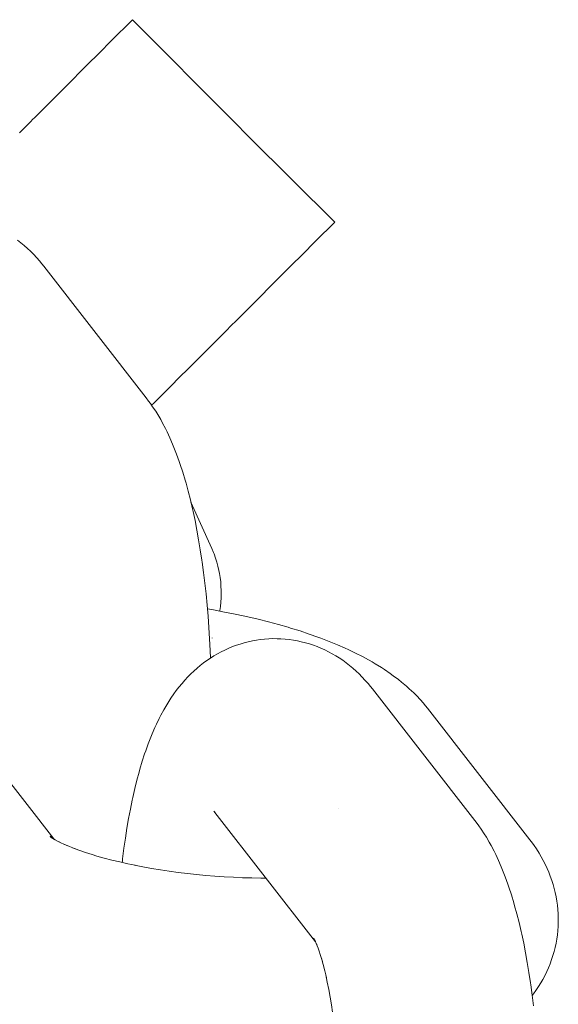
# Model space of a CAD drawing. Units: millimetres. Extents: x -4685 to 4685, y -3800 to 3800.
# Drawn here: x 2989 to 3008, y 350 to 385 of the extents above; entities that cross this region are included whole.
import ezdxf

# ---------------------------------------------------------------- set-up
doc = ezdxf.new("R2010")
doc.units = ezdxf.units.MM
doc.layers.add('None', color=7, linetype='Continuous', lineweight=5)

# ---------------------------------------------------------------- blocks, each defined once
blk = doc.blocks.new('Group')
at = {"layer": 'None', "color": 7, "linetype": 'Continuous', "lineweight": 5, "transparency": 33554687}
for p, q in [((2996.798, 380.693), (2999.788, 377.72)), ((2998.545, 376.478), (2999.226, 377.159)), ((2995.61, 373.543), (2995.745, 373.678)), ((2995.955, 373.888), (2996.016, 373.949)), ((2995.009, 372.941), (2995.141, 373.073)), ((2993.994, 371.927), (2994.126, 372.058)), ((2993.681, 371.614), (2993.801, 371.734)), ((2995.498, 363.188), (2995.498, 363.189)), ((2986.501, 360.619), (2989.965, 356.166)), ((2995.599, 357.095), (2999.115, 352.576)), ((2995.649, 357.036), (2995.652, 357.031)), ((2989.846, 356.243), (2989.972, 356.162))]:
    blk.add_line(p, q, dxfattribs=at)
at = {"layer": 'None', "color": 7, "linetype": 'Continuous', "lineweight": 5, "transparency": 33554687, "flags": 128}
for points in [[(2988.768, 380.842), (2988.884, 380.959), (2988.96, 381.035), (2989.076, 381.151), (2989.137, 381.211), (2989.25, 381.325), (2989.281, 381.355), (2990.181, 382.256), (2990.289, 382.364), (2991.219, 383.294), (2991.472, 383.547), (2992.07, 384.144), (2992.613, 384.687), (2992.72, 384.795)], [(2992.72, 384.795), (2996.244, 381.244), (2996.798, 380.693)], [(2989.076, 381.151), (2989.137, 381.211), (2989.25, 381.325)], [(2988.7, 377.088), (2988.815, 377), (2988.926, 376.908), (2989.045, 376.8), (2989.151, 376.704), (2989.252, 376.602), (2989.367, 376.477), (2989.462, 376.372), (2989.552, 376.262), (2989.616, 376.185)], [(2993.387, 371.32), (2993.462, 371.395), (2993.681, 371.614), (2993.801, 371.734), (2993.994, 371.927), (2994.126, 372.058), (2994.296, 372.229), (2994.435, 372.368), (2994.591, 372.524), (2994.73, 372.662), (2994.88, 372.813), (2995.009, 372.941), (2995.141, 373.073), (2995.271, 373.204), (2995.384, 373.316), (2995.517, 373.449), (2995.61, 373.543), (2995.745, 373.678), (2995.821, 373.753), (2995.955, 373.888), (2996.016, 373.949), (2996.147, 374.08), (2996.196, 374.129), (2996.321, 374.253), (2996.352, 374.284), (2996.518, 374.451), (2997.25, 375.182), (2997.464, 375.396), (2998.384, 376.317), (2998.545, 376.478), (2999.226, 377.159), (2999.682, 377.615), (2999.788, 377.72), (2999.682, 377.615)], [(2989.616, 376.185), (2993.196, 371.583), (2993.28, 371.47), (2993.342, 371.387), (2993.42, 371.272), (2993.528, 371.112), (2993.599, 370.994), (2993.703, 370.818), (2993.768, 370.7), (2993.869, 370.508), (2993.926, 370.389), (2994.024, 370.183), (2994.12, 369.961), (2994.168, 369.845), (2994.26, 369.609), (2994.35, 369.358), (2994.389, 369.246), (2994.475, 368.984), (2994.558, 368.707), (2994.589, 368.601), (2994.667, 368.315), (2994.743, 368.015), (2994.816, 367.703), (2994.837, 367.609), (2994.905, 367.29), (2994.97, 366.959), (2995.031, 366.618), (2995.088, 366.267), (2995.142, 365.907), (2995.152, 365.837), (2995.201, 365.474), (2995.246, 365.104), (2995.288, 364.726), (2995.325, 364.341), (2995.358, 363.951), (2995.387, 363.556), (2995.411, 363.157), (2995.432, 362.755), (2995.443, 362.484)], [(2996.352, 374.284), (2996.518, 374.451), (2997.25, 375.182), (2997.464, 375.396)], [(2994.762, 367.935), (2995.495, 366.319), (2995.551, 366.181), (2995.573, 366.124), (2995.624, 365.983), (2995.668, 365.841), (2995.705, 365.696), (2995.737, 365.55), (2995.759, 365.444), (2995.783, 365.297), (2995.801, 365.148), (2995.812, 365), (2995.817, 364.85), (2995.818, 364.739), (2995.816, 364.59), (2995.807, 364.441), (2995.792, 364.293), (2995.77, 364.146), (2995.766, 364.127)], [(2995.337, 364.203), (2995.546, 364.167), (2995.932, 364.096), (2996.31, 364.02), (2996.368, 364.009), (2996.745, 363.927), (2997.113, 363.842), (2997.472, 363.752), (2997.821, 363.659), (2998.159, 363.561), (2998.242, 363.536), (2998.575, 363.434), (2998.895, 363.328), (2999.203, 363.219), (2999.297, 363.183), (2999.596, 363.07), (2999.882, 362.953), (3000.153, 362.833), (3000.256, 362.787), (3000.516, 362.664), (3000.76, 362.538), (3000.868, 362.482), (3001.099, 362.353), (3001.206, 362.289), (3001.423, 362.157), (3001.529, 362.086), (3001.732, 361.95), (3001.837, 361.872), (3002.024, 361.733), (3002.126, 361.649), (3002.297, 361.507), (3002.397, 361.416), (3002.55, 361.272), (3002.648, 361.175), (3002.782, 361.029), (3002.876, 360.925), (3002.965, 360.817), (3003.034, 360.733)], [(2992.357, 355.343), (2992.364, 355.407), (2992.373, 355.474), (2992.419, 355.84), (2992.47, 356.196), (2992.524, 356.543), (2992.582, 356.88), (2992.644, 357.206), (2992.709, 357.52), (2992.729, 357.617), (2992.798, 357.924), (2992.871, 358.219), (2992.947, 358.5), (2992.977, 358.608), (2993.057, 358.879), (2993.141, 359.136), (2993.179, 359.25), (2993.266, 359.494), (2993.356, 359.724), (2993.404, 359.842), (2993.497, 360.058), (2993.552, 360.176), (2993.649, 360.378), (2993.711, 360.496), (2993.812, 360.683), (2993.881, 360.8), (2993.985, 360.971), (2994.06, 361.087), (2994.168, 361.241), (2994.25, 361.355), (2994.338, 361.465), (2994.449, 361.603), (2994.543, 361.71), (2994.657, 361.829), (2994.757, 361.933), (2994.862, 362.032), (2994.979, 362.133), (2995.089, 362.228), (2995.204, 362.317), (2995.322, 362.402), (2995.444, 362.484), (2995.567, 362.564), (2995.693, 362.637), (2995.823, 362.705), (2995.947, 362.768), (2996.081, 362.83), (2996.217, 362.886), (2996.355, 362.936), (2996.482, 362.977), (2996.624, 363.021), (2996.766, 363.058), (2996.911, 363.089), (2997.057, 363.113), (2997.185, 363.133), (2997.332, 363.15), (2997.48, 363.161), (2997.628, 363.166), (2997.776, 363.164), (2997.905, 363.161), (2998.053, 363.152), (2998.2, 363.136), (2998.346, 363.114), (2998.491, 363.085), (2998.62, 363.06), (2998.763, 363.025), (2998.904, 362.983), (2999.044, 362.935), (2999.171, 362.888), (2999.308, 362.834), (2999.442, 362.774), (2999.573, 362.708), (2999.697, 362.639), (2999.825, 362.568), (2999.949, 362.491), (3000.069, 362.408), (3000.19, 362.32), (3000.306, 362.232), (3000.417, 362.139), (3000.535, 362.032), (3000.641, 361.935), (3000.742, 361.834), (3000.858, 361.708), (3000.953, 361.603), (3001.043, 361.494), (3001.106, 361.416)], [(3001.106, 361.416), (3004.687, 356.815), (3004.771, 356.702), (3004.833, 356.619), (3004.911, 356.503), (3005.018, 356.343), (3005.09, 356.226), (3005.194, 356.05), (3005.258, 355.932), (3005.359, 355.74), (3005.417, 355.621), (3005.514, 355.415), (3005.61, 355.193), (3005.658, 355.076), (3005.751, 354.841), (3005.84, 354.59), (3005.88, 354.478), (3005.965, 354.216), (3006.048, 353.939), (3006.079, 353.833), (3006.158, 353.547), (3006.234, 353.247), (3006.306, 352.935), (3006.327, 352.841), (3006.395, 352.521), (3006.46, 352.191), (3006.521, 351.85), (3006.579, 351.499), (3006.633, 351.139), (3006.643, 351.069), (3006.692, 350.706), (3006.737, 350.335)], [(3003.034, 360.733), (3006.614, 356.132), (3006.698, 356.019), (3006.761, 355.934), (3006.841, 355.817), (3006.936, 355.665), (3007.011, 355.543), (3007.079, 355.418), (3007.155, 355.265), (3007.218, 355.135), (3007.276, 355.003), (3007.327, 354.868), (3007.382, 354.713), (3007.427, 354.575), (3007.465, 354.436), (3007.498, 354.294), (3007.531, 354.138), (3007.557, 353.995), (3007.576, 353.851), (3007.589, 353.706), (3007.601, 353.55), (3007.606, 353.404), (3007.606, 353.258), (3007.598, 353.113), (3007.587, 352.957), (3007.573, 352.812), (3007.553, 352.668), (3007.526, 352.525), (3007.492, 352.372), (3007.459, 352.23), (3007.419, 352.091), (3007.372, 351.953), (3007.317, 351.803), (3007.264, 351.668), (3007.206, 351.535), (3007.141, 351.406), (3007.065, 351.26), (3006.994, 351.134), (3006.918, 351.012), (3006.821, 350.87), (3006.74, 350.752), (3006.694, 350.691)], [(2999.906, 357.234), (2999.907, 357.234), (2999.906, 357.234)], [(2995.599, 357.095), (2995.562, 357.141), (2995.593, 357.103)], [(2989.883, 356.222), (2989.835, 356.261), (2989.901, 356.209)], [(2989.894, 356.212), (2989.835, 356.256), (2989.921, 356.195)], [(2989.897, 356.212), (2989.846, 356.258), (2989.904, 356.207)], [(2989.979, 356.157), (2989.87, 356.221), (2990.017, 356.135), (2990.116, 356.082)], [(2990.174, 356.051), (2990.068, 356.106), (2990.239, 356.021), (2990.35, 355.97)], [(2990.421, 355.937), (2990.319, 355.983), (2990.514, 355.9), (2990.691, 355.83)], [(2990.719, 355.818), (2990.623, 355.855), (2990.842, 355.774), (2991.07, 355.696), (2991.308, 355.619), (2991.474, 355.57)], [(2991.554, 355.546), (2991.473, 355.57), (2991.732, 355.498), (2991.998, 355.428), (2992.272, 355.362), (2992.552, 355.299), (2992.813, 355.245)], [(2992.839, 355.239), (2992.784, 355.25), (2993.081, 355.193), (2993.384, 355.139), (2993.692, 355.088), (2994.003, 355.042), (2994.318, 354.999), (2994.636, 354.96), (2994.956, 354.925), (2995.278, 354.894), (2995.601, 354.868), (2995.924, 354.845), (2996.247, 354.827), (2996.569, 354.813), (2996.889, 354.803), (2997.208, 354.797), (2997.387, 354.797)], [(2999.092, 352.619), (2999.049, 352.691), (2999.101, 352.603)], [(2999.103, 352.602), (2999.052, 352.697), (2999.114, 352.578)], [(2999.102, 352.601), (2999.054, 352.672), (2999.103, 352.599)], [(2999.118, 352.57), (2999.061, 352.689), (2999.128, 352.549), (2999.161, 352.473)], [(2999.11, 352.587), (2999.095, 352.606), (2999.111, 352.585)], [(2999.145, 352.513), (2999.21, 352.347), (2999.236, 352.274)], [(2999.179, 352.494), (2999.179, 352.494), (2999.179, 352.494)], [(2999.233, 352.282), (2999.296, 352.091), (2999.335, 351.959)], [(2999.356, 351.889), (2999.325, 351.995), (2999.385, 351.779), (2999.442, 351.554), (2999.485, 351.366)], [(2999.497, 351.318), (2999.475, 351.413), (2999.529, 351.164), (2999.579, 350.906), (2999.627, 350.64), (2999.672, 350.366), (2999.709, 350.115)]]:
    blk.add_lwpolyline(points, dxfattribs=at)

msp = doc.modelspace()

# ---------------------------------------------------------------- block references
at = {"layer": 'None', "color": 7, "transparency": 33554687}
msp.add_blockref('Group', (0, 0), dxfattribs=at)

doc.saveas('drawing.dxf')
